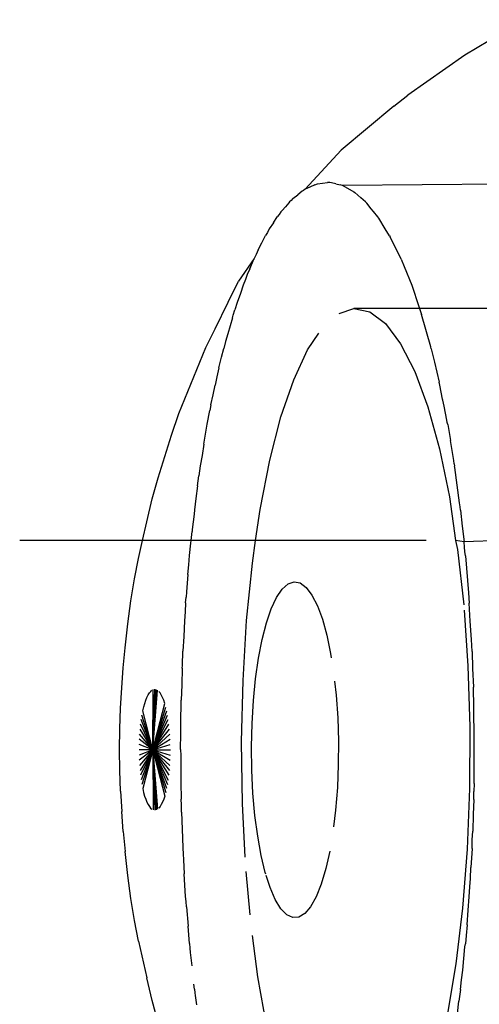
# Model space of a CAD drawing. Units: inches. Extents: x 347 to 2801, y 89 to 489.
# Drawn here: x 2649 to 2650, y 291 to 293 of the extents above; entities that cross this region are included whole.
import ezdxf

# ---------------------------------------------------------------- set-up
doc = ezdxf.new("R2010")
doc.units = ezdxf.units.IN
doc.header["$MEASUREMENT"] = 0
doc.layers.add('VP-EQ', color=7, linetype='Continuous', true_color=0x8a3492)

# ---------------------------------------------------------------- blocks, each defined once
blk = doc.blocks.new('1385')
at = {"color": 7}
for p, q in [((-1021.0512, -34.3915), (-1021.0295, -34.5115)), ((-1021.5001, -34.5427), (-1021.4794, -34.4198)), ((-1020.7916, -34.4055), (-1020.7776, -34.4553)), ((-1021.5041, -34.424), (-1021.5078, -34.4537)), ((-1020.88, -34.467), (-1020.8831, -34.445)), ((-1021.5115, -34.4811), (-1021.5078, -34.4537)), ((-1020.8792, -34.4735), (-1020.88, -34.467)), ((-1020.7776, -34.4553), (-1020.7647, -34.5096)), ((-1021.5115, -34.4811), (-1021.5139, -34.5041)), ((-1020.8781, -34.4819), (-1020.8792, -34.4735)), ((-1020.8781, -34.4819), (-1020.877, -34.4938)), ((-1021.5139, -34.5041), (-1021.5168, -34.5277)), ((-1021.0295, -34.5115), (-1021.0165, -34.6097)), ((-1020.7453, -34.5968), (-1020.7647, -34.5096)), ((-1021.5168, -34.5277), (-1021.5221, -34.5826)), ((-1020.8685, -34.5698), (-1020.8721, -34.5376)), ((-1021.5161, -34.6754), (-1021.5001, -34.5427)), ((-1021.5221, -34.5826), (-1021.5231, -34.5899)), ((-1020.8676, -34.5799), (-1020.8685, -34.5698)), ((-1020.8665, -34.5907), (-1020.8676, -34.5799)), ((-1021.5272, -34.635), (-1021.5248, -34.6097)), ((-1021.5248, -34.6097), (-1021.5231, -34.5899)), ((-1020.8665, -34.5907), (-1020.8631, -34.6318)), ((-1020.7453, -34.5968), (-1020.7356, -34.6459)), ((-1020.8591, -34.6785), (-1020.8631, -34.6318)), ((-1021.5272, -34.635), (-1021.5297, -34.67)), ((-1021.1408, -34.6622), (-1021.1266, -34.6535)), ((-1021.1266, -34.6535), (-1021.1121, -34.6526)), ((-1021.1121, -34.6526), (-1021.0978, -34.6594)), ((-1020.7356, -34.6459), (-1020.727, -34.698)), ((-1021.5297, -34.67), (-1021.5323, -34.7022)), ((-1021.5272, -34.8155), (-1021.5161, -34.6754)), ((-1021.1677, -34.7021), (-1021.1546, -34.6785)), ((-1021.1546, -34.6785), (-1021.1408, -34.6622)), ((-1021.0978, -34.6594), (-1021.0838, -34.6738)), ((-1021.0838, -34.6738), (-1021.0705, -34.6957)), ((-1021.0108, -34.6589), (-1021.0016, -34.7619)), ((-1020.8591, -34.6785), (-1020.8583, -34.6911)), ((-1021.5323, -34.7022), (-1021.5337, -34.7257)), ((-1021.1798, -34.7325), (-1021.1677, -34.7021)), ((-1021.0705, -34.6957), (-1021.0582, -34.7244)), ((-1020.8583, -34.6911), (-1020.8573, -34.703)), ((-1020.8573, -34.703), (-1020.8542, -34.7571)), ((-1020.727, -34.698), (-1020.7196, -34.7528)), ((-1021.5337, -34.7257), (-1021.5351, -34.7454)), ((-1021.0582, -34.7244), (-1021.049, -34.753)), ((-1021.5351, -34.7454), (-1021.5364, -34.7716)), ((-1021.1907, -34.7691), (-1021.1798, -34.7325)), ((-1021.5389, -34.8172), (-1021.5364, -34.7716)), ((-1021.2002, -34.8109), (-1021.1907, -34.7691)), ((-1021.0482, -34.7556), (-1021.0469, -34.7596)), ((-1021.0469, -34.7596), (-1021.0371, -34.8004)), ((-1020.8521, -34.7898), (-1020.8542, -34.7571)), ((-1020.7196, -34.7528), (-1020.7135, -34.8099)), ((-1020.9991, -34.7963), (-1020.9927, -34.9244)), ((-1020.8515, -34.8043), (-1020.8521, -34.7898)), ((-1021.5389, -34.8172), (-1021.5396, -34.8373)), ((-1021.5332, -34.9602), (-1021.5272, -34.8155)), ((-1021.0371, -34.8004), (-1021.0288, -34.8461)), ((-1020.8507, -34.818), (-1020.8515, -34.8043)), ((-1020.85, -34.8425), (-1020.8507, -34.818)), ((-1020.7091, -34.8572), (-1020.7135, -34.8099)), ((-1021.5396, -34.8373), (-1021.5406, -34.858)), ((-1020.8476, -34.9031), (-1020.85, -34.8425)), ((-1021.5417, -34.8976), (-1021.5406, -34.858)), ((-1021.2142, -34.9085), (-1021.2094, -34.8684)), ((-1021.0288, -34.8461), (-1021.0223, -34.8958)), ((-1020.7091, -34.8572), (-1020.7052, -34.9047)), ((-1021.5429, -34.9339), (-1021.5417, -34.8976)), ((-1021.2184, -34.9619), (-1021.2142, -34.9085)), ((-1021.0223, -34.8958), (-1021.0176, -34.9486)), ((-1020.8476, -34.9031), (-1020.8472, -34.921)), ((-1020.7965, -34.9168), (-1020.7934, -34.913)), ((-1020.7795, -35.052), (-1020.7902, -34.9103)), ((-1020.7795, -35.052), (-1020.787, -34.9087)), ((-1020.7795, -35.052), (-1020.7838, -34.9082)), ((-1020.7795, -35.052), (-1020.7805, -34.9087)), ((-1020.7741, -34.9131), (-1020.7773, -34.9103)), ((-1020.771, -34.9168), (-1020.7741, -34.9131)), ((-1020.7025, -34.9532), (-1020.7052, -34.9047)), ((-1021.5429, -34.9339), (-1021.5431, -34.9526)), ((-1020.9927, -34.9244), (-1020.9907, -35.0707)), ((-1020.8472, -34.921), (-1020.8468, -34.9348)), ((-1020.8463, -34.9742), (-1020.8468, -34.9348)), ((-1020.8077, -34.9418), (-1020.8051, -34.9341)), ((-1020.8051, -34.9341), (-1020.8024, -34.9274)), ((-1020.8024, -34.9274), (-1020.7995, -34.9216)), ((-1020.7995, -34.9216), (-1020.7965, -34.9168)), ((-1020.768, -34.9216), (-1020.771, -34.9168)), ((-1020.7652, -34.9274), (-1020.768, -34.9216)), ((-1020.7624, -34.9342), (-1020.7652, -34.9274)), ((-1020.7598, -34.9418), (-1020.7624, -34.9342)), ((-1021.5436, -34.972), (-1021.5431, -34.9526)), ((-1021.5338, -35.1066), (-1021.5332, -34.9602)), ((-1021.2207, -35.017), (-1021.2184, -34.9619)), ((-1021.0176, -34.9486), (-1021.0148, -35.0034)), ((-1020.8123, -34.9595), (-1020.7795, -35.052)), ((-1020.7795, -35.052), (-1020.8101, -34.9503)), ((-1020.7795, -35.052), (-1020.8077, -34.9418)), ((-1020.7795, -35.052), (-1020.7552, -34.9596)), ((-1020.7574, -34.9503), (-1020.7598, -34.9418)), ((-1020.7552, -34.9596), (-1020.7574, -34.9503)), ((-1020.7025, -34.9532), (-1020.7008, -35.0025)), ((-1021.5436, -34.972), (-1021.5438, -35.0136)), ((-1020.8456, -35.0174), (-1020.8463, -34.9742)), ((-1020.7795, -35.052), (-1020.816, -34.98)), ((-1020.7795, -35.052), (-1020.8143, -34.9695)), ((-1020.7795, -35.052), (-1020.7533, -34.9695)), ((-1020.7795, -35.052), (-1020.7515, -34.9801)), ((-1021.0148, -35.0034), (-1021.0141, -35.0591)), ((-1020.7795, -35.052), (-1020.8188, -35.0028)), ((-1020.7795, -35.052), (-1020.8175, -34.9912)), ((-1020.7795, -35.052), (-1020.75, -34.9913)), ((-1020.7795, -35.052), (-1020.7488, -35.0029)), ((-1020.7008, -35.0025), (-1020.7002, -35.0522)), ((-1021.5438, -35.0136), (-1021.5442, -35.0516)), ((-1021.221, -35.0728), (-1021.2207, -35.017)), ((-1020.8456, -35.0387), (-1020.8456, -35.0174)), ((-1020.7795, -35.052), (-1020.8204, -35.027)), ((-1020.7795, -35.052), (-1020.8197, -35.0147)), ((-1020.7795, -35.052), (-1020.7478, -35.0148)), ((-1020.7795, -35.052), (-1020.7471, -35.0271)), ((-1021.5442, -35.0516), (-1021.5441, -35.0687)), ((-1020.8454, -35.0524), (-1020.8459, -35.0905)), ((-1020.8454, -35.0524), (-1020.8456, -35.0387)), ((-1020.7795, -35.052), (-1020.821, -35.052)), ((-1020.7795, -35.052), (-1020.8209, -35.0394)), ((-1020.7795, -35.052), (-1020.8209, -35.0645)), ((-1020.7795, -35.052), (-1020.8204, -35.077)), ((-1020.7795, -35.052), (-1020.8197, -35.0892)), ((-1020.7795, -35.052), (-1020.8188, -35.1012)), ((-1020.7795, -35.052), (-1020.8175, -35.1128)), ((-1020.7795, -35.052), (-1020.816, -35.1239)), ((-1020.7795, -35.052), (-1020.8143, -35.1345)), ((-1020.7795, -35.052), (-1020.8123, -35.1445)), ((-1020.7795, -35.052), (-1020.8101, -35.1537)), ((-1020.7795, -35.052), (-1020.8077, -35.1622)), ((-1020.7795, -35.052), (-1020.7903, -35.1937)), ((-1020.7795, -35.052), (-1020.787, -35.1953)), ((-1020.7795, -35.052), (-1020.7838, -35.1959)), ((-1020.7795, -35.052), (-1020.7805, -35.1953)), ((-1020.7795, -35.052), (-1020.7467, -35.0395)), ((-1020.7795, -35.052), (-1020.7465, -35.0521)), ((-1020.7795, -35.052), (-1020.7467, -35.0646)), ((-1020.7795, -35.052), (-1020.7471, -35.077)), ((-1020.7795, -35.052), (-1020.7478, -35.0893)), ((-1020.7795, -35.052), (-1020.7488, -35.1013)), ((-1020.7795, -35.052), (-1020.75, -35.1129)), ((-1020.7795, -35.052), (-1020.7515, -35.124)), ((-1020.7795, -35.052), (-1020.7533, -35.1346)), ((-1020.7795, -35.052), (-1020.7553, -35.1445)), ((-1020.7002, -35.0522), (-1020.7008, -35.1019)), ((-1021.5441, -35.0687), (-1021.5441, -35.0866)), ((-1021.2192, -35.1282), (-1021.221, -35.0728)), ((-1021.0141, -35.0591), (-1021.0153, -35.1147)), ((-1020.9907, -35.0707), (-1020.9941, -35.2166)), ((-1021.5441, -35.0866), (-1021.5437, -35.1)), ((-1021.5437, -35.1), (-1021.5434, -35.1299)), ((-1020.8459, -35.0905), (-1020.846, -35.132)), ((-1020.7008, -35.1019), (-1020.7025, -35.1512)), ((-1021.5292, -35.252), (-1021.5338, -35.1066)), ((-1021.0153, -35.1147), (-1021.0186, -35.1691)), ((-1021.5434, -35.1299), (-1021.5428, -35.1637)), ((-1021.2155, -35.1821), (-1021.2192, -35.1282)), ((-1020.846, -35.132), (-1020.8466, -35.1514)), ((-1020.7553, -35.1445), (-1020.7575, -35.1538)), ((-1021.5428, -35.1637), (-1021.5429, -35.1693)), ((-1021.5429, -35.1693), (-1021.5424, -35.1847)), ((-1021.0186, -35.1691), (-1021.0238, -35.2212)), ((-1020.848, -35.2065), (-1020.8468, -35.1701)), ((-1020.8466, -35.1514), (-1020.8468, -35.1701)), ((-1020.8077, -35.1622), (-1020.8051, -35.1698)), ((-1020.8051, -35.1698), (-1020.8024, -35.1766)), ((-1020.7624, -35.1699), (-1020.7652, -35.1766)), ((-1020.7599, -35.1622), (-1020.7624, -35.1699)), ((-1020.7575, -35.1538), (-1020.7599, -35.1622)), ((-1020.7025, -35.1512), (-1020.7053, -35.1997)), ((-1021.5424, -35.1847), (-1021.5421, -35.2009)), ((-1021.2118, -35.2152), (-1021.2155, -35.1821)), ((-1020.8024, -35.1766), (-1020.7995, -35.1824)), ((-1020.7995, -35.1824), (-1020.7965, -35.1872)), ((-1020.7965, -35.1872), (-1020.7934, -35.191)), ((-1020.7742, -35.191), (-1020.7773, -35.1937)), ((-1020.7711, -35.1872), (-1020.7742, -35.191)), ((-1020.7681, -35.1824), (-1020.7711, -35.1872)), ((-1020.7652, -35.1766), (-1020.7681, -35.1824)), ((-1021.5403, -35.2457), (-1021.5421, -35.2009)), ((-1020.9941, -35.2166), (-1021.0026, -35.3593)), ((-1020.8491, -35.246), (-1020.848, -35.2065)), ((-1020.7053, -35.1997), (-1020.7091, -35.2471)), ((-1021.0238, -35.2212), (-1021.0308, -35.27)), ((-1021.539, -35.286), (-1021.5403, -35.2457)), ((-1021.5201, -35.3844), (-1021.5292, -35.252)), ((-1020.8496, -35.2525), (-1020.8508, -35.2869)), ((-1020.8491, -35.246), (-1020.8496, -35.2525)), ((-1020.7091, -35.2471), (-1020.7136, -35.2945)), ((-1021.539, -35.286), (-1021.5382, -35.2998)), ((-1021.2024, -35.2813), (-1021.204, -35.2707)), ((-1021.1933, -35.3247), (-1021.2024, -35.2813)), ((-1021.0308, -35.27), (-1021.0395, -35.3145)), ((-1020.8527, -35.3213), (-1020.8508, -35.2869)), ((-1021.5382, -35.2998), (-1021.5376, -35.3142)), ((-1020.7136, -35.2945), (-1020.7197, -35.3516)), ((-1021.5376, -35.3142), (-1021.5348, -35.3582)), ((-1021.1827, -35.3628), (-1021.1933, -35.3247)), ((-1021.0395, -35.3145), (-1021.0497, -35.354)), ((-1020.8546, -35.3586), (-1020.8527, -35.3213)), ((-1021.5348, -35.3582), (-1021.5324, -35.401)), ((-1021.0497, -35.354), (-1021.0612, -35.3876)), ((-1021.0026, -35.3593), (-1021.0162, -35.4961)), ((-1020.8561, -35.3805), (-1020.8546, -35.3586)), ((-1020.7197, -35.3516), (-1020.7271, -35.4064)), ((-1021.1709, -35.3948), (-1021.1827, -35.3628)), ((-1020.8574, -35.4018), (-1020.8561, -35.3805)), ((-1021.5306, -35.4256), (-1021.5324, -35.401)), ((-1021.5046, -35.5284), (-1021.519, -35.3971)), ((-1021.158, -35.4202), (-1021.1709, -35.3948)), ((-1021.0612, -35.3876), (-1021.0738, -35.4146)), ((-1020.8574, -35.4018), (-1020.8584, -35.415)), ((-1020.7271, -35.4064), (-1020.7357, -35.4585)), ((-1021.5232, -35.5133), (-1021.5306, -35.4256)), ((-1021.1444, -35.4384), (-1021.158, -35.4202)), ((-1021.0738, -35.4146), (-1021.0873, -35.4346)), ((-1020.8625, -35.469), (-1020.8596, -35.4279)), ((-1020.8596, -35.4279), (-1020.8584, -35.415)), ((-1021.1302, -35.449), (-1021.1444, -35.4384)), ((-1021.1158, -35.452), (-1021.1302, -35.449)), ((-1021.1014, -35.4471), (-1021.1158, -35.452)), ((-1021.0873, -35.4346), (-1021.1014, -35.4471)), ((-1020.8625, -35.469), (-1020.8647, -35.4919)), ((-1020.7357, -35.4585), (-1020.7454, -35.5075)), ((-1021.0162, -35.4961), (-1021.0239, -35.5501)), ((-1020.8647, -35.4919), (-1020.8665, -35.5141)), ((-1021.5232, -35.5133), (-1021.5221, -35.5235)), ((-1021.5221, -35.5235), (-1021.5212, -35.5342)), ((-1020.8665, -35.5141), (-1020.8698, -35.544)), ((-1020.7454, -35.5075), (-1020.7548, -35.5501)), ((-1021.6141, -35.5501), (-1021.5198, -35.5465)), ((-1021.5212, -35.5342), (-1021.5198, -35.5465)), ((-1021.5198, -35.5465), (-1021.4998, -35.5501)), ((-1021.5157, -35.5838), (-1021.5198, -35.5465)), ((-1021.4998, -35.5501), (-1021.5046, -35.5284)), ((-1020.8698, -35.544), (-1020.8703, -35.5501)), ((-1021.4851, -35.654), (-1021.4998, -35.5501)), ((-1021.4299, -35.5501), (-1021.0239, -35.5501)), ((-1021.0239, -35.5501), (-1021.0346, -35.6242)), ((-1021.0239, -35.5501), (-1020.8703, -35.5501)), ((-1020.8729, -35.5764), (-1020.8727, -35.5717)), ((-1020.8703, -35.5501), (-1020.8727, -35.5717)), ((-1020.8703, -35.5501), (-1020.7548, -35.5501)), ((-1020.7548, -35.5501), (-1020.7648, -35.5948)), ((-1020.7548, -35.5501), (-1020.4625, -35.5501)), ((-1021.5116, -35.6222), (-1021.5157, -35.5838)), ((-1020.8773, -35.6125), (-1020.8729, -35.5764)), ((-1020.7648, -35.5948), (-1020.7777, -35.6491)), ((-1020.8782, -35.6229), (-1020.8773, -35.6125)), ((-1021.5116, -35.6222), (-1021.5104, -35.6305)), ((-1021.5104, -35.6305), (-1021.5094, -35.6394)), ((-1021.5094, -35.6394), (-1021.4977, -35.724)), ((-1021.0346, -35.6242), (-1021.0574, -35.7411)), ((-1020.8819, -35.6503), (-1020.8782, -35.6229)), ((-1021.4613, -35.7679), (-1021.4851, -35.654)), ((-1020.8855, -35.68), (-1020.8819, -35.6503)), ((-1020.7777, -35.6491), (-1020.7917, -35.6988)), ((-1020.8855, -35.68), (-1020.8891, -35.704)), ((-1020.8923, -35.7274), (-1020.8891, -35.704)), ((-1020.7917, -35.6988), (-1020.8239, -35.8004)), ((-1021.4977, -35.724), (-1021.4975, -35.7266)), ((-1021.4965, -35.7325), (-1021.4975, -35.7266)), ((-1021.4965, -35.7325), (-1021.4954, -35.7404)), ((-1020.8964, -35.7522), (-1020.8923, -35.7274)), ((-1021.4954, -35.7404), (-1021.4874, -35.7878)), ((-1021.0574, -35.7411), (-1021.0842, -35.8447)), ((-1020.9004, -35.7791), (-1020.8964, -35.7522)), ((-1021.4335, -35.8678), (-1021.4613, -35.7679)), ((-1020.9004, -35.7791), (-1020.9048, -35.8032)), ((-1021.4811, -35.826), (-1021.4874, -35.7878)), ((-1020.9048, -35.8032), (-1020.9087, -35.8267)), ((-1020.8239, -35.8004), (-1020.8414, -35.8522)), ((-1021.4811, -35.826), (-1021.4801, -35.831)), ((-1020.9087, -35.8267), (-1020.9152, -35.8597)), ((-1021.4801, -35.831), (-1021.4792, -35.8364)), ((-1021.4792, -35.8364), (-1021.4724, -35.87)), ((-1021.0842, -35.8447), (-1021.1145, -35.9328)), ((-1020.8414, -35.8522), (-1020.9054, -36.0096)), ((-1021.4724, -35.87), (-1021.4697, -35.8837)), ((-1021.4025, -35.9519), (-1021.4335, -35.8678)), ((-1020.9175, -35.8729), (-1020.9226, -35.8968)), ((-1020.9175, -35.8729), (-1020.9152, -35.8597)), ((-1021.4697, -35.8837), (-1021.469, -35.8868)), ((-1021.469, -35.8868), (-1021.4626, -35.9195)), ((-1020.9226, -35.8968), (-1020.9273, -35.9201)), ((-1021.4626, -35.9195), (-1021.461, -35.9267)), ((-1020.9319, -35.9395), (-1020.9273, -35.9201)), ((-1021.4496, -35.9744), (-1021.461, -35.9267)), ((-1021.1145, -35.9328), (-1021.1477, -36.0038)), ((-1020.9365, -35.9608), (-1020.9319, -35.9395)), ((-1021.3687, -36.0184), (-1021.4025, -35.9519)), ((-1020.9365, -35.9608), (-1020.943, -35.9865)), ((-1021.442, -36.0063), (-1021.4496, -35.9744)), ((-1020.943, -35.9865), (-1020.9479, -36.0069)), ((-1021.442, -36.0063), (-1021.4408, -36.0108)), ((-1021.4408, -36.0108), (-1021.4189, -36.0879)), ((-1021.1477, -36.0038), (-1021.1745, -36.0435)), ((-1020.9526, -36.0237), (-1020.9479, -36.0069)), ((-1020.9054, -36.0096), (-1020.9275, -36.0541)), ((-1021.3329, -36.0662), (-1021.3687, -36.0184)), ((-1020.9574, -36.0422), (-1020.9526, -36.0237)), ((-1020.9689, -36.0802), (-1020.9574, -36.0422)), ((-1020.9275, -36.0541), (-1020.9589, -36.1175)), ((-1021.2957, -36.0941), (-1021.3329, -36.0662)), ((-1020.9703, -36.0864), (-1020.9746, -36.0991)), ((-1020.9689, -36.0802), (-1020.9703, -36.0864)), ((-1021.5989, -36.1019), (-1021.4142, -36.1019)), ((-1021.4142, -36.1019), (-1021.4189, -36.0879)), ((-1021.4124, -36.107), (-1021.4142, -36.1019)), ((-1021.4142, -36.1019), (-1021.2578, -36.1019)), ((-1021.3953, -36.1576), (-1021.4124, -36.107)), ((-1021.2578, -36.1019), (-1021.2957, -36.0941)), ((-1021.2229, -36.0901), (-1021.2578, -36.1019)), ((-1020.9799, -36.1165), (-1020.9746, -36.0991)), ((-1020.9876, -36.1375), (-1020.9799, -36.1165)), ((-1020.9589, -36.1175), (-1020.9835, -36.167)), ((-1021.3772, -36.2023), (-1021.3953, -36.1576)), ((-1020.9945, -36.1581), (-1020.9876, -36.1375)), ((-1021.0202, -36.2214), (-1020.9835, -36.167)), ((-1021.0041, -36.1831), (-1020.9998, -36.1712)), ((-1020.9998, -36.1712), (-1020.9945, -36.1581)), ((-1021.3704, -36.2193), (-1021.3772, -36.2023)), ((-1021.01, -36.1966), (-1021.0202, -36.2214)), ((-1021.01, -36.1966), (-1021.0041, -36.1831)), ((-1021.3704, -36.2193), (-1021.3441, -36.2726)), ((-1021.0249, -36.2307), (-1021.0202, -36.2214)), ((-1021.0296, -36.2415), (-1021.0389, -36.2588)), ((-1021.0296, -36.2415), (-1021.0249, -36.2307)), ((-1021.3426, -36.2754), (-1021.3441, -36.2726)), ((-1021.0389, -36.2588), (-1021.0473, -36.2757)), ((-1021.3426, -36.2754), (-1021.3323, -36.2919)), ((-1021.3323, -36.2919), (-1021.3168, -36.3172)), ((-1021.0663, -36.3062), (-1021.0563, -36.2914)), ((-1021.0563, -36.2914), (-1021.0518, -36.2829)), ((-1021.0518, -36.2829), (-1021.0473, -36.2757)), ((-1021.3168, -36.3172), (-1021.3144, -36.3205)), ((-1021.3144, -36.3205), (-1021.3043, -36.3328)), ((-1021.0797, -36.3259), (-1021.0754, -36.3207)), ((-1021.0663, -36.3062), (-1021.0754, -36.3207)), ((-1021.3043, -36.3328), (-1021.2991, -36.3392)), ((-1021.2991, -36.3392), (-1021.2886, -36.3525)), ((-1021.1032, -36.3537), (-1021.0948, -36.3443)), ((-1021.0948, -36.3443), (-1021.0874, -36.3353)), ((-1021.0874, -36.3353), (-1021.084, -36.3323)), ((-1021.084, -36.3323), (-1021.0797, -36.3259)), ((-1021.2854, -36.3559), (-1021.2886, -36.3525)), ((-1021.2854, -36.3559), (-1021.2739, -36.3657)), ((-1021.2739, -36.3657), (-1021.2597, -36.3786)), ((-1021.1125, -36.364), (-1021.124, -36.3728)), ((-1021.1125, -36.364), (-1021.1085, -36.3595)), ((-1021.1085, -36.3595), (-1021.1045, -36.3561)), ((-1021.1045, -36.3561), (-1021.1032, -36.3537)), ((-1021.2574, -36.3799), (-1021.2597, -36.3786)), ((-1021.2597, -36.3786), (-1021.2303, -36.395)), ((-1021.1416, -36.3862), (-1021.2278, -36.4789)), ((-1021.1645, -36.3969), (-1021.1532, -36.3912)), ((-1021.1532, -36.3912), (-1021.1416, -36.3862)), ((-1021.1416, -36.3862), (-1021.1379, -36.3834)), ((-1021.1379, -36.3834), (-1021.1343, -36.3816)), ((-1021.1343, -36.3816), (-1021.124, -36.3728)), ((-1022.0818, -36.402), (-1021.2303, -36.395)), ((-1021.2303, -36.395), (-1021.2254, -36.3968)), ((-1021.2147, -36.3987), (-1021.2254, -36.3968)), ((-1021.2147, -36.3987), (-1021.2042, -36.401)), ((-1021.2042, -36.401), (-1021.2007, -36.4018)), ((-1021.2007, -36.4018), (-1021.195, -36.402)), ((-1021.1711, -36.3989), (-1021.195, -36.402)), ((-1021.1645, -36.3969), (-1021.1711, -36.3989)), ((-1021.3525, -36.5837), (-1021.2278, -36.4789)), ((-1021.3525, -36.5837), (-1021.3864, -36.6097)), ((-1021.5216, -36.7054), (-1021.3864, -36.6097)), ((-1021.6642, -36.7895), (-1021.5216, -36.7054))]:
    blk.add_line(p, q, dxfattribs=at)

msp = doc.modelspace()

# ---------------------------------------------------------------- block references
at = {"layer": 'VP-EQ', "rotation": 180}
msp.add_blockref('1385', (1628.5179, 256.5345), dxfattribs=at)

doc.saveas('drawing.dxf')
